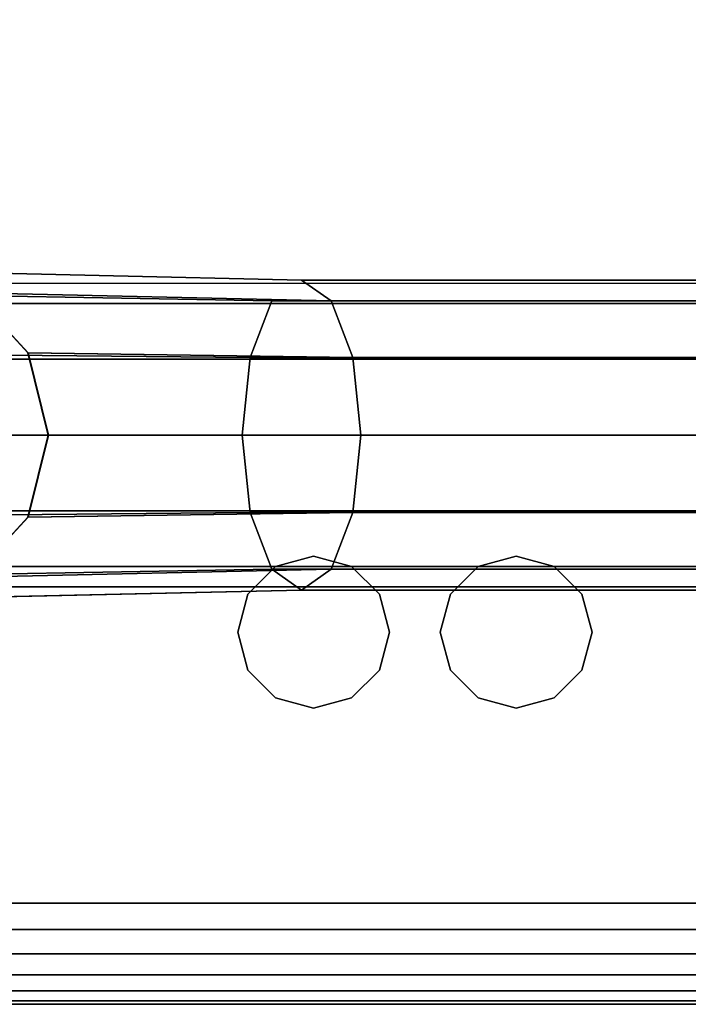
# Model space of a CAD drawing. Units: inches. Extents: x -0.2 to 27, y -31 to 0.
# Drawn here: x 19 to 19.8, y -30 to -28.8 of the extents above; entities that cross this region are included whole.
import ezdxf

# ---------------------------------------------------------------- set-up
doc = ezdxf.new("R2010")
doc.units = ezdxf.units.IN
doc.header["$MEASUREMENT"] = 0
for name, color, linetype in [('A-FURN-3-STORAGE-LOWER-STEEL-DOOR-GRILL', 254, 'Continuous'), ('A-FURN-3-STORAGE-LOWER-WOOD-TOP-EDGE-HORIZONTAL', 255, 'Continuous'), ('A-FURN-3-STORAGE-LOWER-WOOD-TOP-SURFACE-HORIZONTAL', 255, 'Continuous')]:
    doc.layers.add(name, color=color, linetype=linetype)

msp = doc.modelspace()

# ---------------------------------------------------------------- linework, layer by layer
at = {"layer": 'A-FURN-3-STORAGE-LOWER-STEEL-DOOR-GRILL'}
for points, invisible_edges in [([(19.4169, -29.5404, 50.783), (19.4043, -29.4935, 50.783), (19.3231, -29.4466, 50.783), (19.2762, -29.4592, 50.783)], 10), ([(19.4043, -29.4935, 50.783), (19.37, -29.4592, 50.783), (19.3231, -29.4466, 50.783), (19.4043, -29.4935, 50.783)], 4), ([(19.4793, -29.5404, 67.3787), (19.4919, -29.4935, 67.3787), (19.5731, -29.4466, 67.3787), (19.6199, -29.4592, 67.3787)], 10), ([(19.4793, -29.5404, 51.4337), (19.4919, -29.4935, 51.4337), (19.5731, -29.4466, 51.4337), (19.6199, -29.4592, 51.4337)], 10), ([(19.4919, -29.4935, 67.3787), (19.5262, -29.4592, 67.3787), (19.5731, -29.4466, 67.3787), (19.4919, -29.4935, 67.3787)], 4), ([(19.4919, -29.4935, 51.4337), (19.5262, -29.4592, 51.4337), (19.5731, -29.4466, 51.4337), (19.4919, -29.4935, 51.4337)], 4), ([(19.6668, -29.5404, 82.6624), (19.6543, -29.4935, 82.6624), (19.5731, -29.4466, 82.6624), (19.5262, -29.4592, 82.6624)], 10), ([(19.6668, -29.5404, 66.7174), (19.6543, -29.4935, 66.7174), (19.5731, -29.4466, 66.7174), (19.5262, -29.4592, 66.7174)], 10), ([(19.6543, -29.4935, 82.6624), (19.6199, -29.4592, 82.6624), (19.5731, -29.4466, 82.6624), (19.6543, -29.4935, 82.6624)], 4), ([(19.6543, -29.4935, 66.7174), (19.6199, -29.4592, 66.7174), (19.5731, -29.4466, 66.7174), (19.6543, -29.4935, 66.7174)], 4), ([(19.4043, -29.5872, 50.783), (19.4169, -29.5404, 50.783), (19.2762, -29.4592, 50.783), (19.2419, -29.4935, 50.783)], 10), ([(19.4919, -29.5872, 67.3787), (19.4793, -29.5404, 67.3787), (19.6199, -29.4592, 67.3787), (19.6543, -29.4935, 67.3787)], 10), ([(19.4919, -29.5872, 51.4337), (19.4793, -29.5404, 51.4337), (19.6199, -29.4592, 51.4337), (19.6543, -29.4935, 51.4337)], 10), ([(19.6543, -29.5872, 82.6624), (19.6668, -29.5404, 82.6624), (19.5262, -29.4592, 82.6624), (19.4919, -29.4935, 82.6624)], 10), ([(19.6543, -29.5872, 66.7174), (19.6668, -29.5404, 66.7174), (19.5262, -29.4592, 66.7174), (19.4919, -29.4935, 66.7174)], 10), ([(19.37, -29.6216, 50.783), (19.4043, -29.5872, 50.783), (19.2419, -29.4935, 50.783), (19.2294, -29.5404, 50.783)], 10), ([(19.6199, -29.6216, 82.6624), (19.6543, -29.5872, 82.6624), (19.4919, -29.4935, 82.6624), (19.4793, -29.5404, 82.6624)], 10), ([(19.6199, -29.6216, 66.7174), (19.6543, -29.5872, 66.7174), (19.4919, -29.4935, 66.7174), (19.4793, -29.5404, 66.7174)], 10), ([(19.5262, -29.6216, 67.3787), (19.4919, -29.5872, 67.3787), (19.6543, -29.4935, 67.3787), (19.6668, -29.5404, 67.3787)], 10), ([(19.5262, -29.6216, 51.4337), (19.4919, -29.5872, 51.4337), (19.6543, -29.4935, 51.4337), (19.6668, -29.5404, 51.4337)], 10), ([(19.3231, -29.6341, 50.783), (19.37, -29.6216, 50.783), (19.2294, -29.5404, 50.783), (19.2419, -29.5872, 50.783)], 10), ([(19.5731, -29.6341, 82.6624), (19.6199, -29.6216, 82.6624), (19.4793, -29.5404, 82.6624), (19.4919, -29.5872, 82.6624)], 10), ([(19.5731, -29.6341, 66.7174), (19.6199, -29.6216, 66.7174), (19.4793, -29.5404, 66.7174), (19.4919, -29.5872, 66.7174)], 10), ([(19.5731, -29.6341, 67.3787), (19.5262, -29.6216, 67.3787), (19.6668, -29.5404, 67.3787), (19.6543, -29.5872, 67.3787)], 10), ([(19.5731, -29.6341, 51.4337), (19.5262, -29.6216, 51.4337), (19.6668, -29.5404, 51.4337), (19.6543, -29.5872, 51.4337)], 10), ([(19.2762, -29.6216, 50.783), (19.3231, -29.6341, 50.783), (19.2419, -29.5872, 50.783), (19.2762, -29.6216, 50.783)], 2), ([(19.5262, -29.6216, 82.6624), (19.5731, -29.6341, 82.6624), (19.4919, -29.5872, 82.6624), (19.5262, -29.6216, 82.6624)], 2), ([(19.5262, -29.6216, 66.7174), (19.5731, -29.6341, 66.7174), (19.4919, -29.5872, 66.7174), (19.5262, -29.6216, 66.7174)], 2), ([(19.6199, -29.6216, 67.3787), (19.5731, -29.6341, 67.3787), (19.6543, -29.5872, 67.3787), (19.6199, -29.6216, 67.3787)], 2), ([(19.6199, -29.6216, 51.4337), (19.5731, -29.6341, 51.4337), (19.6543, -29.5872, 51.4337), (19.6199, -29.6216, 51.4337)], 2)]:
    msp.add_3dface(points, dxfattribs=dict(at, invisible_edges=invisible_edges))
at = {"layer": 'A-FURN-3-STORAGE-LOWER-WOOD-TOP-EDGE-HORIZONTAL'}
msp.add_3dface([(27, -30, 83.375), (27, -30, 83.875), (0, -30, 83.875), (0, -30, 83.375)], dxfattribs=at)
at = {"layer": 'A-FURN-3-STORAGE-LOWER-WOOD-TOP-SURFACE-HORIZONTAL'}
for points in [[(0.018, -0.125, 84), (0.018, -29.875, 84), (26.982, -29.875, 84), (26.982, -0.125, 84)], [(0.018, -29.875, 83.25), (0.018, -0.125, 83.25), (26.982, -0.125, 83.25), (26.982, -29.875, 83.25)]]:
    msp.add_3dface(points, dxfattribs=at)

# ---------------------------------------------------------------- meshes
at = {"layer": 'A-FURN-3-STORAGE-LOWER-STEEL-DOOR-GRILL'}
mesh = msp.add_polymesh((9, 12), dxfattribs=dict(at, n_close=True))
for k, corner in enumerate([(25.3997, -29.131, 67.2903), (25.4265, -29.2011, 67.2255), (25.4363, -29.2968, 67.2018), (25.4265, -29.3925, 67.2255), (25.3997, -29.4626, 67.2903), (25.3631, -29.4883, 67.3787), (25.3264, -29.4626, 67.4672), (25.2996, -29.3925, 67.5319), (25.2898, -29.2968, 67.5556), (25.2996, -29.2011, 67.5319), (25.3264, -29.131, 67.4672), (25.3631, -29.1053, 67.3787), (19.2715, -29.131, 67.2903), (19.2447, -29.2011, 67.2255), (19.2349, -29.2968, 67.2018), (19.2447, -29.3925, 67.2255), (19.2715, -29.4626, 67.2903), (19.3081, -29.4883, 67.3787), (19.3448, -29.4626, 67.4672), (19.3716, -29.3925, 67.5319), (19.3814, -29.2968, 67.5556), (19.3716, -29.2011, 67.5319), (19.3448, -29.131, 67.4672), (19.3081, -29.1053, 67.3787), (18.7144, -29.121, 67.8399), (18.6458, -29.1953, 67.8115), (18.6206, -29.2968, 67.801), (18.6458, -29.3983, 67.8115), (18.7144, -29.4725, 67.8399), (18.8037, -29.4997, 67.8787), (18.9019, -29.4725, 67.9175), (18.9705, -29.3983, 67.946), (18.9956, -29.2968, 67.9564), (18.9705, -29.1953, 67.946), (18.9019, -29.121, 67.9175), (18.8081, -29.0938, 67.8787), (18.7144, -29.121, 82.1262), (18.6458, -29.1953, 82.1547), (18.6206, -29.2968, 82.1651), (18.6458, -29.3983, 82.1547), (18.7144, -29.4725, 82.1262), (18.8081, -29.4997, 82.0874), (18.9019, -29.4725, 82.0486), (18.9705, -29.3983, 82.0202), (18.9956, -29.2968, 82.0097), (18.9705, -29.1953, 82.0202), (18.9019, -29.121, 82.0486), (18.8081, -29.0938, 82.0874), (19.2715, -29.131, 82.6759), (19.2447, -29.2011, 82.7406), (19.2349, -29.2968, 82.7643), (19.2447, -29.3925, 82.7406), (19.2715, -29.4626, 82.6759), (19.3081, -29.4883, 82.5874), (19.3448, -29.4626, 82.499), (19.3716, -29.3925, 82.4342), (19.3814, -29.2968, 82.4105), (19.3716, -29.2011, 82.4342), (19.3448, -29.131, 82.499), (19.3081, -29.1053, 82.5874), (25.3997, -29.131, 82.6759), (25.4265, -29.2011, 82.7406), (25.4363, -29.2968, 82.7643), (25.4265, -29.3925, 82.7406), (25.3997, -29.4626, 82.6759), (25.3631, -29.4883, 82.5874), (25.3264, -29.4626, 82.499), (25.2996, -29.3925, 82.4342), (25.2898, -29.2968, 82.4105), (25.2996, -29.2011, 82.4342), (25.3264, -29.131, 82.499), (25.3631, -29.1053, 82.5874), (25.9568, -29.121, 82.1262), (26.0254, -29.1953, 82.1547), (26.0506, -29.2968, 82.1651), (26.0254, -29.3983, 82.1547), (25.9568, -29.4725, 82.1262), (25.8631, -29.4997, 82.0874), (25.7693, -29.4725, 82.0486), (25.7007, -29.3983, 82.0202), (25.6756, -29.2968, 82.0097), (25.7007, -29.1953, 82.0202), (25.7693, -29.121, 82.0486), (25.8631, -29.0938, 82.0874), (25.9568, -29.121, 67.8293), (26.0254, -29.1953, 67.8009), (26.0506, -29.2968, 67.7904), (26.0254, -29.3983, 67.8009), (25.9568, -29.4725, 67.8293), (25.8631, -29.4997, 67.8681), (25.7693, -29.4725, 67.9069), (25.7007, -29.3983, 67.9354), (25.6756, -29.2968, 67.9458), (25.7007, -29.1953, 67.9354), (25.7693, -29.121, 67.9069), (25.8631, -29.0938, 67.8681), (25.3997, -29.131, 67.2903), (25.4265, -29.2011, 67.2255), (25.4363, -29.2968, 67.2018), (25.4265, -29.3925, 67.2255), (25.3997, -29.4626, 67.2903), (25.3631, -29.4883, 67.3787), (25.3264, -29.4626, 67.4672), (25.2996, -29.3925, 67.5319), (25.2898, -29.2968, 67.5556), (25.2996, -29.2011, 67.5319), (25.3264, -29.131, 67.4672), (25.3631, -29.1053, 67.3787)]):
    mesh.set_mesh_vertex(divmod(k, 12), corner)
mesh = msp.add_polymesh((9, 12), dxfattribs=dict(at, n_close=True))
for k, corner in enumerate([(25.3997, -29.131, 51.3453), (25.4265, -29.2011, 51.2805), (25.4363, -29.2968, 51.2568), (25.4265, -29.3925, 51.2805), (25.3997, -29.4626, 51.3453), (25.3631, -29.4883, 51.4337), (25.3264, -29.4626, 51.5222), (25.2996, -29.3925, 51.5869), (25.2898, -29.2968, 51.6106), (25.2996, -29.2011, 51.5869), (25.3264, -29.131, 51.5222), (25.3631, -29.1053, 51.4337), (19.2715, -29.131, 51.3453), (19.2447, -29.2011, 51.2805), (19.2349, -29.2968, 51.2568), (19.2447, -29.3925, 51.2805), (19.2715, -29.4626, 51.3453), (19.3081, -29.4883, 51.4337), (19.3448, -29.4626, 51.5222), (19.3716, -29.3925, 51.5869), (19.3814, -29.2968, 51.6106), (19.3716, -29.2011, 51.5869), (19.3448, -29.131, 51.5222), (19.3081, -29.1053, 51.4337), (18.7144, -29.121, 51.8949), (18.6458, -29.1953, 51.8665), (18.6206, -29.2968, 51.856), (18.6458, -29.3983, 51.8665), (18.7144, -29.4725, 51.8949), (18.8037, -29.4997, 51.9337), (18.9019, -29.4725, 51.9725), (18.9705, -29.3983, 52.001), (18.9956, -29.2968, 52.0114), (18.9705, -29.1953, 52.001), (18.9019, -29.121, 51.9725), (18.8081, -29.0938, 51.9337), (18.7144, -29.121, 66.1812), (18.6458, -29.1953, 66.2097), (18.6206, -29.2968, 66.2201), (18.6458, -29.3983, 66.2097), (18.7144, -29.4725, 66.1812), (18.8081, -29.4997, 66.1424), (18.9019, -29.4725, 66.1036), (18.9705, -29.3983, 66.0752), (18.9956, -29.2968, 66.0647), (18.9705, -29.1953, 66.0752), (18.9019, -29.121, 66.1036), (18.8081, -29.0938, 66.1424), (19.2715, -29.131, 66.7309), (19.2447, -29.2011, 66.7956), (19.2349, -29.2968, 66.8193), (19.2447, -29.3925, 66.7956), (19.2715, -29.4626, 66.7309), (19.3081, -29.4883, 66.6424), (19.3448, -29.4626, 66.554), (19.3716, -29.3925, 66.4892), (19.3814, -29.2968, 66.4655), (19.3716, -29.2011, 66.4892), (19.3448, -29.131, 66.554), (19.3081, -29.1053, 66.6424), (25.3997, -29.131, 66.7309), (25.4265, -29.2011, 66.7956), (25.4363, -29.2968, 66.8193), (25.4265, -29.3925, 66.7956), (25.3997, -29.4626, 66.7309), (25.3631, -29.4883, 66.6424), (25.3264, -29.4626, 66.554), (25.2996, -29.3925, 66.4892), (25.2898, -29.2968, 66.4655), (25.2996, -29.2011, 66.4892), (25.3264, -29.131, 66.554), (25.3631, -29.1053, 66.6424), (25.9568, -29.121, 66.1812), (26.0254, -29.1953, 66.2097), (26.0506, -29.2968, 66.2201), (26.0254, -29.3983, 66.2097), (25.9568, -29.4725, 66.1812), (25.8631, -29.4997, 66.1424), (25.7693, -29.4725, 66.1036), (25.7007, -29.3983, 66.0752), (25.6756, -29.2968, 66.0647), (25.7007, -29.1953, 66.0752), (25.7693, -29.121, 66.1036), (25.8631, -29.0938, 66.1424), (25.9568, -29.121, 51.8843), (26.0254, -29.1953, 51.8559), (26.0506, -29.2968, 51.8454), (26.0254, -29.3983, 51.8559), (25.9568, -29.4725, 51.8843), (25.8631, -29.4997, 51.9231), (25.7693, -29.4725, 51.9619), (25.7007, -29.3983, 51.9904), (25.6756, -29.2968, 52.0008), (25.7007, -29.1953, 51.9904), (25.7693, -29.121, 51.9619), (25.8631, -29.0938, 51.9231), (25.3997, -29.131, 51.3453), (25.4265, -29.2011, 51.2805), (25.4363, -29.2968, 51.2568), (25.4265, -29.3925, 51.2805), (25.3997, -29.4626, 51.3453), (25.3631, -29.4883, 51.4337), (25.3264, -29.4626, 51.5222), (25.2996, -29.3925, 51.5869), (25.2898, -29.2968, 51.6106), (25.2996, -29.2011, 51.5869), (25.3264, -29.131, 51.5222), (25.3631, -29.1053, 51.4337)]):
    mesh.set_mesh_vertex(divmod(k, 12), corner)
mesh = msp.add_polymesh((9, 12), dxfattribs=dict(at, n_close=True))
for k, corner in enumerate([(25.3997, -29.131, 4.1134), (25.4266, -29.2011, 4.0486), (25.4364, -29.2968, 4.0249), (25.4266, -29.3925, 4.0486), (25.3997, -29.4626, 4.1134), (25.3631, -29.4883, 4.2018), (25.3265, -29.4626, 4.2903), (25.2997, -29.3925, 4.355), (25.2898, -29.2968, 4.3787), (25.2997, -29.2011, 4.355), (25.3265, -29.131, 4.2903), (25.3631, -29.1053, 4.2018), (19.2716, -29.131, 4.1134), (19.2447, -29.2011, 4.0486), (19.2349, -29.2968, 4.0249), (19.2447, -29.3925, 4.0486), (19.2716, -29.4626, 4.1134), (19.3082, -29.4883, 4.2018), (19.3448, -29.4626, 4.2903), (19.3717, -29.3925, 4.355), (19.3815, -29.2968, 4.3787), (19.3717, -29.2011, 4.355), (19.3448, -29.131, 4.2903), (19.3082, -29.1053, 4.2018), (18.7145, -29.121, 4.663), (18.6458, -29.1953, 4.6345), (18.6207, -29.2968, 4.6241), (18.6458, -29.3983, 4.6345), (18.7145, -29.4725, 4.663), (18.8038, -29.4997, 4.7018), (18.902, -29.4725, 4.7406), (18.9706, -29.3983, 4.7691), (18.9957, -29.2968, 4.7795), (18.9706, -29.1953, 4.7691), (18.902, -29.121, 4.7406), (18.8082, -29.0938, 4.7018), (18.7145, -29.121, 50.2468), (18.6458, -29.1953, 50.2753), (18.6207, -29.2968, 50.2857), (18.6458, -29.3983, 50.2753), (18.7145, -29.4725, 50.2468), (18.8082, -29.4997, 50.208), (18.902, -29.4725, 50.1692), (18.9706, -29.3983, 50.1407), (18.9957, -29.2968, 50.1303), (18.9706, -29.1953, 50.1407), (18.902, -29.121, 50.1692), (18.8082, -29.0938, 50.208), (19.2716, -29.131, 50.7965), (19.2447, -29.2011, 50.8612), (19.2349, -29.2968, 50.8849), (19.2447, -29.3925, 50.8612), (19.2716, -29.4626, 50.7965), (19.3082, -29.4883, 50.708), (19.3448, -29.4626, 50.6196), (19.3717, -29.3925, 50.5548), (19.3815, -29.2968, 50.5311), (19.3717, -29.2011, 50.5548), (19.3448, -29.131, 50.6196), (19.3082, -29.1053, 50.708), (25.3997, -29.131, 50.7965), (25.4266, -29.2011, 50.8612), (25.4364, -29.2968, 50.8849), (25.4266, -29.3925, 50.8612), (25.3997, -29.4626, 50.7965), (25.3631, -29.4883, 50.708), (25.3265, -29.4626, 50.6196), (25.2997, -29.3925, 50.5548), (25.2898, -29.2968, 50.5311), (25.2997, -29.2011, 50.5548), (25.3265, -29.131, 50.6196), (25.3631, -29.1053, 50.708), (25.9569, -29.121, 50.2468), (26.0255, -29.1953, 50.2753), (26.0506, -29.2968, 50.2857), (26.0255, -29.3983, 50.2753), (25.9569, -29.4725, 50.2468), (25.8631, -29.4997, 50.208), (25.7694, -29.4725, 50.1692), (25.7007, -29.3983, 50.1407), (25.6756, -29.2968, 50.1303), (25.7007, -29.1953, 50.1407), (25.7694, -29.121, 50.1692), (25.8631, -29.0938, 50.208), (25.9569, -29.121, 4.6524), (26.0255, -29.1953, 4.624), (26.0506, -29.2968, 4.6135), (26.0255, -29.3983, 4.624), (25.9569, -29.4725, 4.6524), (25.8631, -29.4997, 4.6912), (25.7694, -29.4725, 4.73), (25.7007, -29.3983, 4.7585), (25.6756, -29.2968, 4.7689), (25.7007, -29.1953, 4.7585), (25.7694, -29.121, 4.73), (25.8631, -29.0938, 4.6912), (25.3997, -29.131, 4.1134), (25.4266, -29.2011, 4.0486), (25.4364, -29.2968, 4.0249), (25.4266, -29.3925, 4.0486), (25.3997, -29.4626, 4.1134), (25.3631, -29.4883, 4.2018), (25.3265, -29.4626, 4.2903), (25.2997, -29.3925, 4.355), (25.2898, -29.2968, 4.3787), (25.2997, -29.2011, 4.355), (25.3265, -29.131, 4.2903), (25.3631, -29.1053, 4.2018)]):
    mesh.set_mesh_vertex(divmod(k, 12), corner)
mesh = msp.add_polymesh((2, 12), dxfattribs=dict(at, n_close=True))
for k, corner in enumerate([(25.8611, -29.1093, 75.4624), (25.8611, -29.1344, 75.5562), (25.8611, -29.203, 75.6248), (25.8611, -29.2968, 75.6499), (25.8611, -29.3905, 75.6248), (25.8611, -29.4591, 75.5562), (25.8611, -29.4843, 75.4624), (25.8611, -29.4591, 75.3687), (25.8611, -29.3905, 75.3), (25.8611, -29.2968, 75.2749), (25.8611, -29.203, 75.3), (25.8611, -29.1344, 75.3687), (18.8082, -29.1093, 75.4624), (18.8082, -29.1344, 75.5562), (18.8082, -29.203, 75.6248), (18.8082, -29.2968, 75.6499), (18.8082, -29.3905, 75.6248), (18.8082, -29.4591, 75.5562), (18.8082, -29.4843, 75.4624), (18.8082, -29.4591, 75.3687), (18.8082, -29.3905, 75.3), (18.8082, -29.2968, 75.2749), (18.8082, -29.203, 75.3), (18.8082, -29.1344, 75.3687)]):
    mesh.set_mesh_vertex(divmod(k, 12), corner)
mesh = msp.add_polymesh((2, 12), dxfattribs=dict(at, n_close=True))
for k, corner in enumerate([(25.8611, -29.1093, 59.5174), (25.8611, -29.1344, 59.6112), (25.8611, -29.203, 59.6798), (25.8611, -29.2968, 59.7049), (25.8611, -29.3905, 59.6798), (25.8611, -29.4591, 59.6112), (25.8611, -29.4843, 59.5174), (25.8611, -29.4591, 59.4237), (25.8611, -29.3905, 59.355), (25.8611, -29.2968, 59.3299), (25.8611, -29.203, 59.355), (25.8611, -29.1344, 59.4237), (18.8082, -29.1093, 59.5174), (18.8082, -29.1344, 59.6112), (18.8082, -29.203, 59.6798), (18.8082, -29.2968, 59.7049), (18.8082, -29.3905, 59.6798), (18.8082, -29.4591, 59.6112), (18.8082, -29.4843, 59.5174), (18.8082, -29.4591, 59.4237), (18.8082, -29.3905, 59.355), (18.8082, -29.2968, 59.3299), (18.8082, -29.203, 59.355), (18.8082, -29.1344, 59.4237)]):
    mesh.set_mesh_vertex(divmod(k, 12), corner)
mesh = msp.add_polymesh((2, 12), dxfattribs=dict(at, n_close=True))
for k, corner in enumerate([(25.8611, -29.1093, 36.9919), (25.8611, -29.1344, 37.0857), (25.8611, -29.203, 37.1543), (25.8611, -29.2968, 37.1794), (25.8611, -29.3905, 37.1543), (25.8611, -29.4591, 37.0857), (25.8611, -29.4843, 36.9919), (25.8611, -29.4591, 36.8982), (25.8611, -29.3905, 36.8295), (25.8611, -29.2968, 36.8044), (25.8611, -29.203, 36.8295), (25.8611, -29.1344, 36.8982), (18.8082, -29.1093, 36.9919), (18.8082, -29.1344, 37.0857), (18.8082, -29.203, 37.1543), (18.8082, -29.2968, 37.1794), (18.8082, -29.3905, 37.1543), (18.8082, -29.4591, 37.0857), (18.8082, -29.4843, 36.9919), (18.8082, -29.4591, 36.8982), (18.8082, -29.3905, 36.8295), (18.8082, -29.2968, 36.8044), (18.8082, -29.203, 36.8295), (18.8082, -29.1344, 36.8982)]):
    mesh.set_mesh_vertex(divmod(k, 12), corner)
mesh = msp.add_polymesh((2, 12), dxfattribs=dict(at, n_close=True))
for k, corner in enumerate([(25.8611, -29.1093, 17.9179), (25.8611, -29.1344, 18.0117), (25.8611, -29.203, 18.0803), (25.8611, -29.2968, 18.1054), (25.8611, -29.3905, 18.0803), (25.8611, -29.4591, 18.0117), (25.8611, -29.4843, 17.9179), (25.8611, -29.4591, 17.8242), (25.8611, -29.3905, 17.7555), (25.8611, -29.2968, 17.7304), (25.8611, -29.203, 17.7555), (25.8611, -29.1344, 17.8242), (18.8082, -29.1093, 17.9179), (18.8082, -29.1344, 18.0117), (18.8082, -29.203, 18.0803), (18.8082, -29.2968, 18.1054), (18.8082, -29.3905, 18.0803), (18.8082, -29.4591, 18.0117), (18.8082, -29.4843, 17.9179), (18.8082, -29.4591, 17.8242), (18.8082, -29.3905, 17.7555), (18.8082, -29.2968, 17.7304), (18.8082, -29.203, 17.7555), (18.8082, -29.1344, 17.8242)]):
    mesh.set_mesh_vertex(divmod(k, 12), corner)
mesh = msp.add_polymesh((2, 12), dxfattribs=dict(at, n_close=True))
for k, corner in enumerate([(19.2762, -29.4592, 4.2018), (19.3231, -29.4466, 4.2018), (19.37, -29.4592, 4.2018), (19.4043, -29.4935, 4.2018), (19.4169, -29.5404, 4.2018), (19.4043, -29.5872, 4.2018), (19.37, -29.6216, 4.2018), (19.3231, -29.6341, 4.2018), (19.2762, -29.6216, 4.2018), (19.2419, -29.5872, 4.2018), (19.2294, -29.5404, 4.2018), (19.2419, -29.4935, 4.2018), (19.2762, -29.4592, 50.783), (19.3231, -29.4466, 50.783), (19.37, -29.4592, 50.783), (19.4043, -29.4935, 50.783), (19.4169, -29.5404, 50.783), (19.4043, -29.5872, 50.783), (19.37, -29.6216, 50.783), (19.3231, -29.6341, 50.783), (19.2762, -29.6216, 50.783), (19.2419, -29.5872, 50.783), (19.2294, -29.5404, 50.783), (19.2419, -29.4935, 50.783)]):
    mesh.set_mesh_vertex(divmod(k, 12), corner)
mesh = msp.add_polymesh((2, 12), dxfattribs=dict(at, n_close=True))
for k, corner in enumerate([(19.5262, -29.4592, 67.3787), (19.5731, -29.4466, 67.3787), (19.6199, -29.4592, 67.3787), (19.6543, -29.4935, 67.3787), (19.6668, -29.5404, 67.3787), (19.6543, -29.5872, 67.3787), (19.6199, -29.6216, 67.3787), (19.5731, -29.6341, 67.3787), (19.5262, -29.6216, 67.3787), (19.4919, -29.5872, 67.3787), (19.4793, -29.5404, 67.3787), (19.4919, -29.4935, 67.3787), (19.5262, -29.4592, 82.6624), (19.5731, -29.4466, 82.6624), (19.6199, -29.4592, 82.6624), (19.6543, -29.4935, 82.6624), (19.6668, -29.5404, 82.6624), (19.6543, -29.5872, 82.6624), (19.6199, -29.6216, 82.6624), (19.5731, -29.6341, 82.6624), (19.5262, -29.6216, 82.6624), (19.4919, -29.5872, 82.6624), (19.4793, -29.5404, 82.6624), (19.4919, -29.4935, 82.6624)]):
    mesh.set_mesh_vertex(divmod(k, 12), corner)
mesh = msp.add_polymesh((2, 12), dxfattribs=dict(at, n_close=True))
for k, corner in enumerate([(19.5262, -29.4592, 51.4337), (19.5731, -29.4466, 51.4337), (19.6199, -29.4592, 51.4337), (19.6543, -29.4935, 51.4337), (19.6668, -29.5404, 51.4337), (19.6543, -29.5872, 51.4337), (19.6199, -29.6216, 51.4337), (19.5731, -29.6341, 51.4337), (19.5262, -29.6216, 51.4337), (19.4919, -29.5872, 51.4337), (19.4793, -29.5404, 51.4337), (19.4919, -29.4935, 51.4337), (19.5262, -29.4592, 66.7174), (19.5731, -29.4466, 66.7174), (19.6199, -29.4592, 66.7174), (19.6543, -29.4935, 66.7174), (19.6668, -29.5404, 66.7174), (19.6543, -29.5872, 66.7174), (19.6199, -29.6216, 66.7174), (19.5731, -29.6341, 66.7174), (19.5262, -29.6216, 66.7174), (19.4919, -29.5872, 66.7174), (19.4793, -29.5404, 66.7174), (19.4919, -29.4935, 66.7174)]):
    mesh.set_mesh_vertex(divmod(k, 12), corner)
at = {"layer": 'A-FURN-3-STORAGE-LOWER-WOOD-TOP-EDGE-HORIZONTAL'}
mesh = msp.add_polymesh((2, 7), dxfattribs=at)
for k, corner in enumerate([(0, -30, 83.375), (0, -29.9957, 83.3426), (0, -29.9833, 83.3125), (0, -29.9634, 83.2866), (0, -29.9375, 83.2667), (0, -29.9074, 83.2542), (0, -29.875, 83.25), (27, -30, 83.375), (27, -29.9957, 83.3426), (27, -29.9833, 83.3125), (27, -29.9634, 83.2866), (27, -29.9375, 83.2667), (27, -29.9074, 83.2542), (27, -29.875, 83.25)]):
    mesh.set_mesh_vertex(divmod(k, 7), corner)
mesh = msp.add_polymesh((2, 7), dxfattribs=at)
for k, corner in enumerate([(0, -29.875, 84), (0, -29.9074, 83.9957), (0, -29.9375, 83.9832), (0, -29.9634, 83.9634), (0, -29.9833, 83.9375), (0, -29.9957, 83.9073), (0, -30, 83.875), (27, -29.875, 84), (27, -29.9074, 83.9957), (27, -29.9375, 83.9832), (27, -29.9634, 83.9634), (27, -29.9833, 83.9375), (27, -29.9957, 83.9073), (27, -30, 83.875)]):
    mesh.set_mesh_vertex(divmod(k, 7), corner)

doc.saveas('drawing.dxf')
